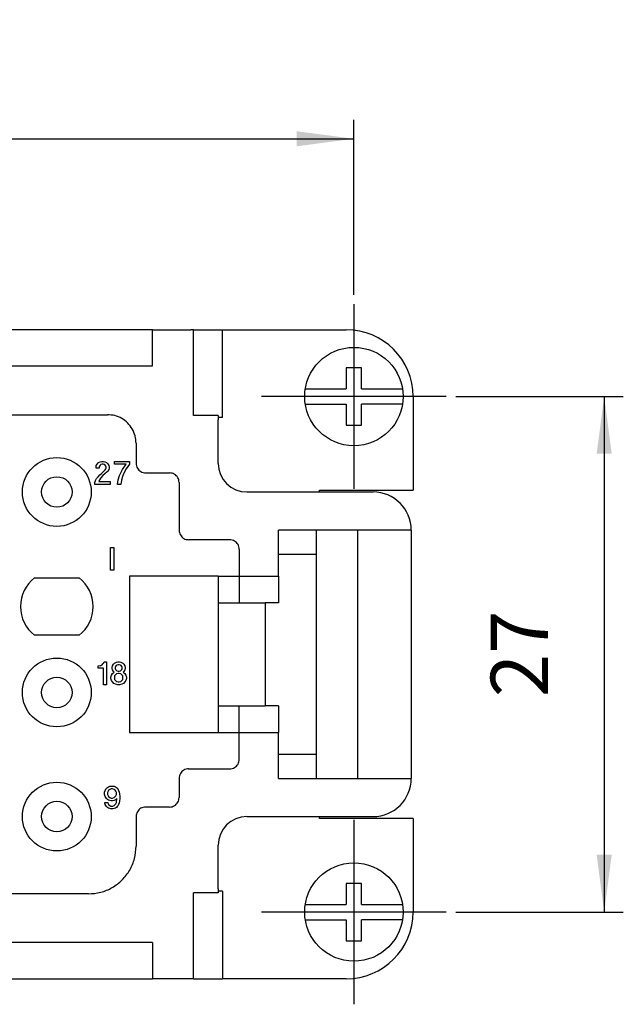
# Model space of a CAD drawing. Units: millimetres. Extents: x -210 to 0, y 0 to 297.
# Drawn here: x -109 to -77, y 210 to 262 of the extents above; entities that cross this region are included whole.
import ezdxf

# ---------------------------------------------------------------- set-up
doc = ezdxf.new("R2010")
doc.units = ezdxf.units.MM
doc.linetypes.add('DOT_CENTER', pattern=[14, 12, -1, 0, -1])
doc.layers.add('1', color=7, linetype='Continuous')
doc.styles.add('CONVERTER_14', font='simplex.shx', dxfattribs={"width": 0.95})
doc.dimstyles.new('ME10_DIM_15', dxfattribs={"dimtxt": 3, "dimasz": 3, "dimexe": 1, "dimexo": 0.5, "dimgap": 2, "dimtad": 1, "dimdsep": 46, "dimtxsty": 'CONVERTER_14', "dimsah": 1, "dimcen": 0.09, "dimclrd": 2, "dimclre": 2, "dimclrt": 4, "dimadec": 0, "dimazin": 0, "dimtfac": 1, "dimtdec": 4, "dimtix": 1, "dimtmove": 0, "dimatfit": 3, "dimfxl": 1, "dimtolj": 1, "dimtzin": 0, "dimarcsym": 0})
doc.dimstyles.new('ME10_DIM_16', dxfattribs={"dimtxt": 3, "dimasz": 3, "dimexe": 1, "dimexo": 0.5, "dimgap": 2, "dimtad": 1, "dimdsep": 46, "dimtxsty": 'CONVERTER_14', "dimsah": 1, "dimcen": 0.09, "dimclrd": 2, "dimclre": 2, "dimclrt": 4, "dimadec": 0, "dimazin": 0, "dimtfac": 1, "dimtdec": 4, "dimtix": 1, "dimtmove": 0, "dimatfit": 3, "dimfxl": 1, "dimtolj": 1, "dimtzin": 0, "dimarcsym": 0})

# ---------------------------------------------------------------- blocks, each defined once
blk = doc.blocks.new('*D8')
at = {"layer": '1', "color": 2, "linetype": 'Continuous'}
for p, q in [((-168.9, 247.533), (-168.9, 256.7)), ((-91.4, 247.533), (-91.4, 256.7)), ((-168.9, 255.7), (-91.4, 255.7))]:
    blk.add_line(p, q, dxfattribs=at)
at = {"layer": '1', "color": 2}
for points in [[(-165.9, 256.095), (-165.9, 255.305), (-168.9, 255.7)], [(-94.4, 255.305), (-94.4, 256.095), (-91.4, 255.7)]]:
    blk.add_solid(points, dxfattribs=at)
at = {"layer": '1', "color": 4, "insert": (-134.275, 258), "char_height": 3, "attachment_point": 7, "rotation": 0.0001, "line_spacing_factor": 0.60024, "style": 'CONVERTER_14'}
blk.add_mtext('77,5', dxfattribs=at)
blk = doc.blocks.new('*D9')
at = {"layer": '1', "color": 2, "linetype": 'Continuous'}
for p, q in [((-86.067, 242.2), (-77.3, 242.2)), ((-78.3, 242.2), (-78.3, 215.2)), ((-86.067, 215.2), (-77.3, 215.2))]:
    blk.add_line(p, q, dxfattribs=at)
at = {"layer": '1', "color": 2}
for points in [[(-77.905, 239.2), (-78.695, 239.2), (-78.3, 242.2)], [(-78.695, 218.2), (-77.905, 218.2), (-78.3, 215.2)]]:
    blk.add_solid(points, dxfattribs=at)
at = {"layer": '1', "color": 4, "insert": (-80.3, 226.45), "char_height": 3, "attachment_point": 7, "rotation": 90, "line_spacing_factor": 0.60024, "style": 'CONVERTER_14'}
blk.add_mtext('27', dxfattribs=at)

msp = doc.modelspace()

# ---------------------------------------------------------------- linework, layer by layer
at = {"color": 7, "linetype": 'Continuous'}
for p, q in [((-101.95, 245.7), (-112.982, 245.7)), ((-101.95, 245.7), (-99.931, 245.7)), ((-101.95, 243.8), (-101.95, 245.7)), ((-99.8, 245.7), (-99.931, 245.7)), ((-99.8, 245.7), (-98.273, 245.7)), ((-99.8, 241.3), (-99.8, 245.7)), ((-98.273, 245.7), (-91.8, 245.7)), ((-98.273, 241.104), (-98.273, 245.7)), ((-158.35, 243.8), (-101.95, 243.8)), ((-91.8, 243.7), (-91.8, 242.6)), ((-91, 243.7), (-91.8, 243.7)), ((-91, 242.6), (-91, 243.7)), ((-93.944, 242.6), (-91.8, 242.6)), ((-91, 242.6), (-88.856, 242.6)), ((-88.3, 242.2), (-88.3, 237.3)), ((-93.944, 241.8), (-91.8, 241.8)), ((-91.8, 241.8), (-91.8, 240.7)), ((-88.856, 241.8), (-91, 241.8)), ((-91, 240.7), (-91, 241.8)), ((-114, 241.25), (-104.3, 241.25)), ((-99.8, 241.2), (-99.8, 241.3)), ((-98.5, 241.2), (-99.8, 241.2)), ((-98.5, 241.2), (-98.5, 241.104)), ((-98.273, 241.104), (-98.5, 241.104)), ((-98.5, 241.104), (-98.5, 240.986)), ((-98.5, 238.7), (-98.5, 240.986)), ((-91.8, 240.7), (-91, 240.7)), ((-102.8, 239.75), (-102.8, 238.7)), ((-102.3, 238.2), (-101.05, 238.2)), ((-100.55, 237.7), (-100.55, 235.2)), ((-93.2, 237.3), (-88.3, 237.3)), ((-93.2, 237.2), (-93.2, 237.3)), ((-97, 237.2), (-93.2, 237.2)), ((-93.2, 237.2), (-90.4, 237.2)), ((-88.4, 235.2), (-95.35, 235.2)), ((-95.35, 233.95), (-95.35, 235.2)), ((-93.35, 222.2), (-93.35, 235.2)), ((-91.2, 222.2), (-91.2, 235.2)), ((-88.4, 235.2), (-88.4, 222.2)), ((-97.9, 234.7), (-100.05, 234.7)), ((-95.35, 233.95), (-93.35, 233.95)), ((-95.35, 232.8), (-95.35, 233.95)), ((-108.116, 232.7), (-105.784, 232.7)), ((-103.15, 232.8), (-103.15, 224.6)), ((-98.5, 232.8), (-103.15, 232.8)), ((-98.5, 232.8), (-98.5, 231.4)), ((-98.5, 232.8), (-95.35, 232.8)), ((-95.35, 232.8), (-95.35, 231.4)), ((-98.5, 231.4), (-97.4, 231.4)), ((-98.5, 231.4), (-98.5, 226)), ((-97.4, 231.4), (-96.05, 231.4)), ((-95.35, 231.4), (-96.05, 231.4)), ((-105.784, 229.7), (-108.116, 229.7)), ((-98.5, 226), (-97.4, 226)), ((-98.5, 226), (-98.5, 224.6)), ((-97.4, 226), (-96.05, 226)), ((-95.35, 226), (-96.05, 226)), ((-95.35, 226), (-95.35, 224.6)), ((-103.15, 224.6), (-98.5, 224.6)), ((-98.5, 224.6), (-95.35, 224.6)), ((-95.35, 223.45), (-95.35, 224.6)), ((-93.35, 223.45), (-95.35, 223.45)), ((-95.35, 222.2), (-95.35, 223.45)), ((-100.05, 222.7), (-97.9, 222.7)), ((-100.55, 222.2), (-100.55, 221.2)), ((-95.35, 222.2), (-88.4, 222.2)), ((-101.05, 220.7), (-102.3, 220.7)), ((-102.8, 220.2), (-102.8, 218.65)), ((-97, 220.2), (-93.2, 220.2)), ((-93.2, 220.2), (-90.4, 220.2)), ((-93.2, 220.1), (-93.2, 220.2)), ((-88.3, 220.1), (-93.2, 220.1)), ((-88.3, 220.1), (-88.3, 215.2)), ((-98.5, 216.414), (-98.5, 218.7)), ((-91, 216.7), (-91.8, 216.7)), ((-91.8, 216.7), (-91.8, 215.6)), ((-91, 215.6), (-91, 216.7)), ((-105.3, 216.15), (-119.8, 216.15)), ((-98.5, 216.2), (-99.8, 216.2)), ((-99.8, 216.1), (-99.8, 216.2)), ((-99.8, 211.7), (-99.8, 216.1)), ((-98.5, 216.414), (-98.5, 216.296)), ((-98.5, 216.296), (-98.5, 216.2)), ((-98.273, 216.296), (-98.5, 216.296)), ((-98.273, 216.296), (-98.273, 211.7)), ((-93.944, 215.6), (-91.8, 215.6)), ((-91, 215.6), (-88.856, 215.6)), ((-93.944, 214.8), (-91.8, 214.8)), ((-91.8, 214.8), (-91.8, 213.7)), ((-91, 213.7), (-91, 214.8)), ((-88.856, 214.8), (-91, 214.8)), ((-101.95, 213.6), (-158.35, 213.6)), ((-101.95, 213.6), (-101.95, 211.7)), ((-91.8, 213.7), (-91, 213.7)), ((-112.982, 211.7), (-101.95, 211.7)), ((-99.931, 211.7), (-101.95, 211.7)), ((-99.8, 211.7), (-99.931, 211.7)), ((-99.8, 211.7), (-98.273, 211.7)), ((-91.8, 211.7), (-98.273, 211.7))]:
    msp.add_line(p, q, dxfattribs=at)
at = {"color": 2, "linetype": 'Continuous'}
for p, q in [((-104.763, 238.74), (-104.673, 238.785)), ((-104.673, 238.785), (-104.598, 238.8)), ((-104.598, 238.8), (-104.508, 238.8)), ((-104.508, 238.8), (-104.433, 238.785)), ((-104.433, 238.785), (-104.343, 238.74)), ((-103.923, 238.8), (-103.143, 238.8)), ((-103.923, 238.65), (-103.923, 238.8)), ((-103.143, 238.8), (-103.143, 238.665)), ((-104.898, 238.515), (-104.883, 238.59)), ((-104.898, 238.455), (-104.898, 238.515)), ((-104.733, 238.455), (-104.898, 238.455)), ((-104.883, 238.59), (-104.823, 238.68)), ((-104.823, 238.68), (-104.763, 238.74)), ((-104.718, 238.56), (-104.733, 238.515)), ((-104.733, 238.515), (-104.733, 238.455)), ((-104.688, 238.605), (-104.718, 238.56)), ((-104.643, 238.635), (-104.688, 238.605)), ((-104.583, 238.65), (-104.643, 238.635)), ((-104.613, 238.17), (-104.418, 238.365)), ((-104.523, 238.65), (-104.583, 238.65)), ((-104.463, 238.635), (-104.523, 238.65)), ((-104.418, 238.605), (-104.463, 238.635)), ((-104.313, 238.26), (-104.433, 238.155)), ((-104.388, 238.56), (-104.418, 238.605)), ((-104.418, 238.365), (-104.388, 238.41)), ((-104.373, 238.515), (-104.388, 238.56)), ((-104.388, 238.41), (-104.373, 238.455)), ((-104.373, 238.455), (-104.373, 238.515)), ((-104.343, 238.74), (-104.283, 238.68)), ((-104.283, 238.29), (-104.313, 238.26)), ((-104.283, 238.68), (-104.223, 238.59)), ((-104.223, 238.38), (-104.283, 238.29)), ((-104.223, 238.59), (-104.208, 238.515)), ((-104.208, 238.455), (-104.223, 238.38)), ((-104.208, 238.515), (-104.208, 238.455)), ((-103.323, 238.65), (-103.923, 238.65)), ((-103.608, 238.2), (-103.518, 238.38)), ((-103.518, 238.38), (-103.323, 238.65)), ((-103.323, 238.41), (-103.443, 238.185)), ((-103.143, 238.665), (-103.323, 238.41)), ((-104.958, 237.69), (-104.928, 237.795)), ((-104.928, 237.795), (-104.868, 237.9)), ((-104.868, 237.9), (-104.793, 237.99)), ((-104.793, 237.99), (-104.703, 238.095)), ((-104.718, 237.84), (-104.748, 237.75)), ((-104.748, 237.75), (-104.163, 237.75)), ((-104.643, 237.945), (-104.718, 237.84)), ((-104.703, 238.095), (-104.613, 238.17)), ((-104.538, 238.065), (-104.643, 237.945)), ((-104.433, 238.155), (-104.538, 238.065)), ((-104.163, 237.75), (-104.163, 237.6)), ((-103.773, 237.6), (-103.743, 237.84)), ((-103.743, 237.84), (-103.668, 238.065)), ((-103.668, 238.065), (-103.608, 238.2)), ((-103.563, 237.825), (-103.593, 237.6)), ((-103.518, 238.005), (-103.563, 237.825)), ((-103.443, 238.185), (-103.518, 238.005)), ((-104.958, 237.6), (-104.958, 237.69)), ((-104.163, 237.6), (-104.958, 237.6)), ((-103.593, 237.6), (-103.773, 237.6)), ((-104.133, 233.1), (-104.133, 234.3)), ((-104.133, 234.3), (-103.968, 234.3)), ((-103.968, 234.3), (-103.968, 233.1)), ((-103.968, 233.1), (-104.133, 233.1)), ((-96.05, 231.4), (-96.05, 226)), ((-104.793, 228.09), (-104.763, 228.09)), ((-104.793, 227.97), (-104.793, 228.09)), ((-104.508, 227.97), (-104.793, 227.97)), ((-104.763, 228.09), (-104.688, 228.105)), ((-104.688, 228.105), (-104.643, 228.12)), ((-104.643, 228.12), (-104.583, 228.15)), ((-104.583, 228.15), (-104.538, 228.195)), ((-104.538, 228.195), (-104.493, 228.255)), ((-104.508, 227.1), (-104.508, 227.97)), ((-104.493, 228.255), (-104.478, 228.3)), ((-104.478, 228.3), (-104.358, 228.3)), ((-104.358, 228.3), (-104.358, 227.1)), ((-104.058, 228.015), (-104.043, 228.09)), ((-104.058, 227.955), (-104.058, 228.015)), ((-104.043, 227.88), (-104.058, 227.955)), ((-104.043, 228.09), (-103.983, 228.18)), ((-103.983, 228.18), (-103.923, 228.24)), ((-103.923, 228.24), (-103.833, 228.285)), ((-103.878, 228.06), (-103.893, 228.015)), ((-103.893, 228.015), (-103.893, 227.955)), ((-103.893, 227.955), (-103.878, 227.91)), ((-103.848, 228.105), (-103.878, 228.06)), ((-103.803, 228.135), (-103.848, 228.105)), ((-103.833, 228.285), (-103.758, 228.3)), ((-103.743, 228.15), (-103.803, 228.135)), ((-103.758, 228.3), (-103.668, 228.3)), ((-103.683, 228.15), (-103.743, 228.15)), ((-103.623, 228.135), (-103.683, 228.15)), ((-103.668, 228.3), (-103.593, 228.285)), ((-103.578, 228.105), (-103.623, 228.135)), ((-103.593, 228.285), (-103.503, 228.24)), ((-103.548, 228.06), (-103.578, 228.105)), ((-103.533, 228.015), (-103.548, 228.06)), ((-103.548, 227.91), (-103.533, 227.955)), ((-103.533, 227.955), (-103.533, 228.015)), ((-103.503, 228.24), (-103.443, 228.18)), ((-103.443, 228.18), (-103.383, 228.09)), ((-103.383, 228.09), (-103.368, 228.015)), ((-103.368, 227.955), (-103.383, 227.88)), ((-103.368, 228.015), (-103.368, 227.955)), ((-104.118, 227.505), (-104.088, 227.61)), ((-104.118, 227.43), (-104.118, 227.505)), ((-104.088, 227.325), (-104.118, 227.43)), ((-104.088, 227.61), (-104.028, 227.7)), ((-103.983, 227.79), (-104.043, 227.88)), ((-104.028, 227.7), (-103.953, 227.76)), ((-103.953, 227.76), (-103.983, 227.79)), ((-103.923, 227.565), (-103.938, 227.505)), ((-103.938, 227.505), (-103.938, 227.445)), ((-103.938, 227.445), (-103.923, 227.385)), ((-103.878, 227.625), (-103.923, 227.565)), ((-103.878, 227.91), (-103.848, 227.865)), ((-103.818, 227.67), (-103.878, 227.625)), ((-103.848, 227.865), (-103.803, 227.835)), ((-103.743, 227.685), (-103.818, 227.67)), ((-103.803, 227.835), (-103.743, 227.82)), ((-103.743, 227.82), (-103.683, 227.82)), ((-103.683, 227.685), (-103.743, 227.685)), ((-103.683, 227.82), (-103.623, 227.835)), ((-103.608, 227.67), (-103.683, 227.685)), ((-103.623, 227.835), (-103.578, 227.865)), ((-103.548, 227.625), (-103.608, 227.67)), ((-103.578, 227.865), (-103.548, 227.91)), ((-103.503, 227.565), (-103.548, 227.625)), ((-103.488, 227.505), (-103.503, 227.565)), ((-103.503, 227.385), (-103.488, 227.445)), ((-103.488, 227.445), (-103.488, 227.505)), ((-103.443, 227.79), (-103.473, 227.76)), ((-103.473, 227.76), (-103.398, 227.7)), ((-103.383, 227.88), (-103.443, 227.79)), ((-103.398, 227.7), (-103.338, 227.61)), ((-103.338, 227.61), (-103.308, 227.505)), ((-103.308, 227.43), (-103.338, 227.325)), ((-103.308, 227.505), (-103.308, 227.43)), ((-104.358, 227.1), (-104.508, 227.1)), ((-104.043, 227.25), (-104.088, 227.325)), ((-103.968, 227.175), (-104.043, 227.25)), ((-103.878, 227.13), (-103.968, 227.175)), ((-103.923, 227.385), (-103.878, 227.325)), ((-103.878, 227.325), (-103.818, 227.28)), ((-103.758, 227.1), (-103.878, 227.13)), ((-103.818, 227.28), (-103.743, 227.265)), ((-103.668, 227.1), (-103.758, 227.1)), ((-103.743, 227.265), (-103.683, 227.265)), ((-103.683, 227.265), (-103.608, 227.28)), ((-103.548, 227.13), (-103.668, 227.1)), ((-103.608, 227.28), (-103.548, 227.325)), ((-103.548, 227.325), (-103.503, 227.385)), ((-103.458, 227.175), (-103.548, 227.13)), ((-103.383, 227.25), (-103.458, 227.175)), ((-103.338, 227.325), (-103.383, 227.25)), ((-104.298, 221.725), (-104.253, 221.755)), ((-104.253, 221.755), (-104.178, 221.785)), ((-104.178, 221.785), (-104.103, 221.8)), ((-104.103, 221.8), (-104.028, 221.8)), ((-104.028, 221.8), (-103.953, 221.785)), ((-103.953, 221.785), (-103.878, 221.755)), ((-103.878, 221.755), (-103.833, 221.725)), ((-104.448, 221.47), (-104.418, 221.56)), ((-104.448, 221.35), (-104.448, 221.47)), ((-104.418, 221.26), (-104.448, 221.35)), ((-104.418, 221.56), (-104.388, 221.62)), ((-104.388, 221.2), (-104.418, 221.26)), ((-104.388, 221.62), (-104.343, 221.68)), ((-104.343, 221.68), (-104.298, 221.725)), ((-104.268, 221.53), (-104.298, 221.455)), ((-104.298, 221.455), (-104.298, 221.365)), ((-104.298, 221.365), (-104.268, 221.29)), ((-104.238, 221.575), (-104.268, 221.53)), ((-104.268, 221.29), (-104.238, 221.245)), ((-104.178, 221.62), (-104.238, 221.575)), ((-104.238, 221.245), (-104.178, 221.2)), ((-104.103, 221.65), (-104.178, 221.62)), ((-104.028, 221.65), (-104.103, 221.65)), ((-103.953, 221.62), (-104.028, 221.65)), ((-103.893, 221.575), (-103.953, 221.62)), ((-103.953, 221.2), (-103.893, 221.245)), ((-103.863, 221.53), (-103.893, 221.575)), ((-103.893, 221.245), (-103.863, 221.29)), ((-103.833, 221.455), (-103.863, 221.53)), ((-103.863, 221.29), (-103.833, 221.365)), ((-103.833, 221.725), (-103.788, 221.68)), ((-103.833, 221.365), (-103.833, 221.455)), ((-103.788, 221.68), (-103.743, 221.62)), ((-103.743, 221.62), (-103.713, 221.56)), ((-103.713, 221.56), (-103.683, 221.485)), ((-103.683, 221.485), (-103.668, 221.395)), ((-103.668, 221.395), (-103.653, 221.26)), ((-103.653, 221.26), (-103.653, 221.14)), ((-104.433, 220.915), (-104.433, 220.945)), ((-104.433, 220.945), (-104.283, 220.945)), ((-104.418, 220.84), (-104.433, 220.915)), ((-104.388, 220.78), (-104.418, 220.84)), ((-104.343, 221.14), (-104.388, 221.2)), ((-104.343, 220.72), (-104.388, 220.78)), ((-104.298, 221.095), (-104.343, 221.14)), ((-104.298, 220.675), (-104.343, 220.72)), ((-104.253, 221.065), (-104.298, 221.095)), ((-104.283, 220.945), (-104.268, 220.87)), ((-104.268, 220.87), (-104.238, 220.825)), ((-104.178, 221.035), (-104.253, 221.065)), ((-104.238, 220.825), (-104.178, 220.78)), ((-104.178, 221.2), (-104.103, 221.17)), ((-104.103, 221.02), (-104.178, 221.035)), ((-104.178, 220.78), (-104.118, 220.75)), ((-104.118, 220.75), (-104.013, 220.75)), ((-104.103, 221.17), (-104.028, 221.17)), ((-104.028, 221.02), (-104.103, 221.02)), ((-104.028, 221.17), (-103.953, 221.2)), ((-103.953, 221.035), (-104.028, 221.02)), ((-104.013, 220.75), (-103.953, 220.78)), ((-103.878, 221.08), (-103.953, 221.035)), ((-103.953, 220.78), (-103.893, 220.825)), ((-103.893, 220.825), (-103.863, 220.87)), ((-103.803, 221.155), (-103.878, 221.08)), ((-103.863, 220.87), (-103.833, 220.945)), ((-103.833, 220.945), (-103.803, 221.155)), ((-103.788, 220.72), (-103.833, 220.675)), ((-103.743, 220.78), (-103.788, 220.72)), ((-103.713, 220.84), (-103.743, 220.78)), ((-103.683, 220.915), (-103.713, 220.84)), ((-103.668, 221.005), (-103.683, 220.915)), ((-103.653, 221.14), (-103.668, 221.005)), ((-104.253, 220.645), (-104.298, 220.675)), ((-104.178, 220.615), (-104.253, 220.645)), ((-104.118, 220.6), (-104.178, 220.615)), ((-104.013, 220.6), (-104.118, 220.6)), ((-103.953, 220.615), (-104.013, 220.6)), ((-103.878, 220.645), (-103.953, 220.615)), ((-103.833, 220.675), (-103.878, 220.645))]:
    msp.add_line(p, q, dxfattribs=at)
at = {"color": 7, "linetype": 'Continuous'}
for centre, radius in [((-106.95, 237.2), 1.8), ((-106.95, 237.2), 0.8), ((-106.95, 226.7), 1.8), ((-106.95, 226.7), 0.8), ((-106.95, 220.2), 1.8), ((-106.95, 220.2), 0.8)]:
    msp.add_circle(centre, radius, dxfattribs=at)
for centre, radius, start, end in [((-91.8, 242.2), 3.5, 0, 90), ((-97, 238.7), 1.5, 180, 270), ((-90.4, 235.2), 2, 0, 90), ((-106.95, 231.2), 1.9, 127.8636, 232.1364), ((-106.95, 231.2), 1.9, 307.8636, 52.1364), ((-90.4, 222.2), 2, 270, 0), ((-97, 218.7), 1.5, 90, 180), ((-91.8, 215.2), 3.5, 270, 0)]:
    msp.add_arc(centre, radius, start, end, dxfattribs=at)
for points, knots in [([(-102.8, 239.75), (-102.81, 239.881), (-102.83, 240.143), (-102.987, 240.509), (-103.227, 240.823), (-103.541, 241.063), (-103.907, 241.22), (-104.169, 241.24), (-104.3, 241.25)], [0, 0, 0, 0, 0.391561, 0.783107, 1.174644, 1.566181, 1.957727, 2.349288, 2.349288, 2.349288, 2.349288]), ([(-98.5, 240.986), (-98.5, 240.986), (-98.5, 240.986), (-98.5, 240.986), (-98.5, 240.986)], [0, 0, 0, 0, 0.00002379624, 0.0000434192, 0.0000434192, 0.0000434192, 0.0000434192]), ([(-102.8, 238.7), (-102.797, 238.656), (-102.79, 238.569), (-102.738, 238.447), (-102.658, 238.342), (-102.553, 238.262), (-102.431, 238.21), (-102.344, 238.203), (-102.3, 238.2)], [0, 0, 0, 0, 0.1305203, 0.2610356, 0.391548, 0.5220604, 0.6525757, 0.783096, 0.783096, 0.783096, 0.783096]), ([(-100.55, 237.7), (-100.553, 237.744), (-100.56, 237.831), (-100.612, 237.953), (-100.692, 238.058), (-100.797, 238.138), (-100.919, 238.19), (-101.006, 238.197), (-101.05, 238.2)], [0, 0, 0, 0, 0.1305203, 0.2610356, 0.391548, 0.5220604, 0.6525757, 0.783096, 0.783096, 0.783096, 0.783096]), ([(-100.55, 235.2), (-100.547, 235.156), (-100.54, 235.069), (-100.488, 234.947), (-100.408, 234.842), (-100.303, 234.762), (-100.181, 234.71), (-100.094, 234.703), (-100.05, 234.7)], [0, 0, 0, 0, 0.1305203, 0.2610356, 0.391548, 0.5220604, 0.6525757, 0.783096, 0.783096, 0.783096, 0.783096]), ([(-97.4, 234.2), (-97.403, 234.244), (-97.41, 234.331), (-97.462, 234.453), (-97.542, 234.558), (-97.647, 234.638), (-97.769, 234.69), (-97.856, 234.697), (-97.9, 234.7)], [0, 0, 0, 0, 0.1305203, 0.2610356, 0.391548, 0.5220604, 0.6525757, 0.783096, 0.783096, 0.783096, 0.783096]), ([(-97.9, 222.7), (-97.856, 222.703), (-97.769, 222.71), (-97.647, 222.762), (-97.542, 222.842), (-97.462, 222.947), (-97.41, 223.069), (-97.403, 223.156), (-97.4, 223.2)], [0, 0, 0, 0, 0.1305203, 0.2610356, 0.391548, 0.5220604, 0.6525757, 0.783096, 0.783096, 0.783096, 0.783096]), ([(-100.05, 222.7), (-100.094, 222.697), (-100.181, 222.69), (-100.303, 222.638), (-100.408, 222.558), (-100.488, 222.453), (-100.54, 222.331), (-100.547, 222.244), (-100.55, 222.2)], [0, 0, 0, 0, 0.1305203, 0.2610356, 0.391548, 0.5220604, 0.6525757, 0.783096, 0.783096, 0.783096, 0.783096]), ([(-101.05, 220.7), (-101.006, 220.703), (-100.919, 220.71), (-100.797, 220.762), (-100.692, 220.842), (-100.612, 220.947), (-100.56, 221.069), (-100.553, 221.156), (-100.55, 221.2)], [0, 0, 0, 0, 0.1305203, 0.2610356, 0.391548, 0.5220604, 0.6525757, 0.783096, 0.783096, 0.783096, 0.783096]), ([(-102.3, 220.7), (-102.344, 220.697), (-102.431, 220.69), (-102.553, 220.638), (-102.658, 220.558), (-102.738, 220.453), (-102.79, 220.331), (-102.797, 220.244), (-102.8, 220.2)], [0, 0, 0, 0, 0.1305203, 0.2610356, 0.391548, 0.5220604, 0.6525757, 0.783096, 0.783096, 0.783096, 0.783096]), ([(-105.3, 216.15), (-105.082, 216.167), (-104.645, 216.2), (-104.036, 216.462), (-103.511, 216.861), (-103.112, 217.386), (-102.85, 217.995), (-102.817, 218.432), (-102.8, 218.65)], [0, 0, 0, 0, 0.652602, 1.305178, 1.95774, 2.610302, 3.262878, 3.91548, 3.91548, 3.91548, 3.91548]), ([(-98.5, 216.414), (-98.5, 216.414), (-98.5, 216.414), (-98.5, 216.414), (-98.5, 216.414)], [0, 0, 0, 0, 0.00001962296, 0.0000434192, 0.0000434192, 0.0000434192, 0.0000434192])]:
    msp.add_open_spline(points, degree=3, knots=knots, dxfattribs=at)
at = {"layer": '1', "color": 2, "linetype": 'DOT_CENTER'}
for p, q in [((-91.4, 247.033), (-91.4, 237.367)), ((-86.567, 242.2), (-96.233, 242.2)), ((-91.4, 220.033), (-91.4, 210.367)), ((-86.567, 215.2), (-96.233, 215.2))]:
    msp.add_line(p, q, dxfattribs=at)
at = {"layer": '1', "color": 7, "linetype": 'Continuous'}
for p, q in [((-97.4, 234.2), (-97.4, 231.4)), ((-97.4, 223.2), (-97.4, 226))]:
    msp.add_line(p, q, dxfattribs=at)
for centre in [(-91.4, 242.2), (-91.4, 215.2)]:
    msp.add_circle(centre, 2.575, dxfattribs=at)

# ---------------------------------------------------------------- dimensions: what is measured, and where the dimension line sits
at = {"layer": '1'}
for p1, p2, distance, dimstyle, picture, middle, turn in [((-91.4, 247.033), (-168.9, 247.033), -8.667, 'ME10_DIM_15', '*D8', (-130.15, 259.35), 0.0001), ((-86.567, 215.2), (-86.567, 242.2), -8.267, 'ME10_DIM_16', '*D9', (-81.8, 228.7), 90)]:
    dim = msp.add_aligned_dim(p1=p1, p2=p2, distance=distance, dimstyle=dimstyle, dxfattribs=at)
    dim.commit()
    dim.dimension.update_dxf_attribs({"geometry": picture, "text_midpoint": middle, "text_rotation": turn})

doc.saveas('drawing.dxf')
